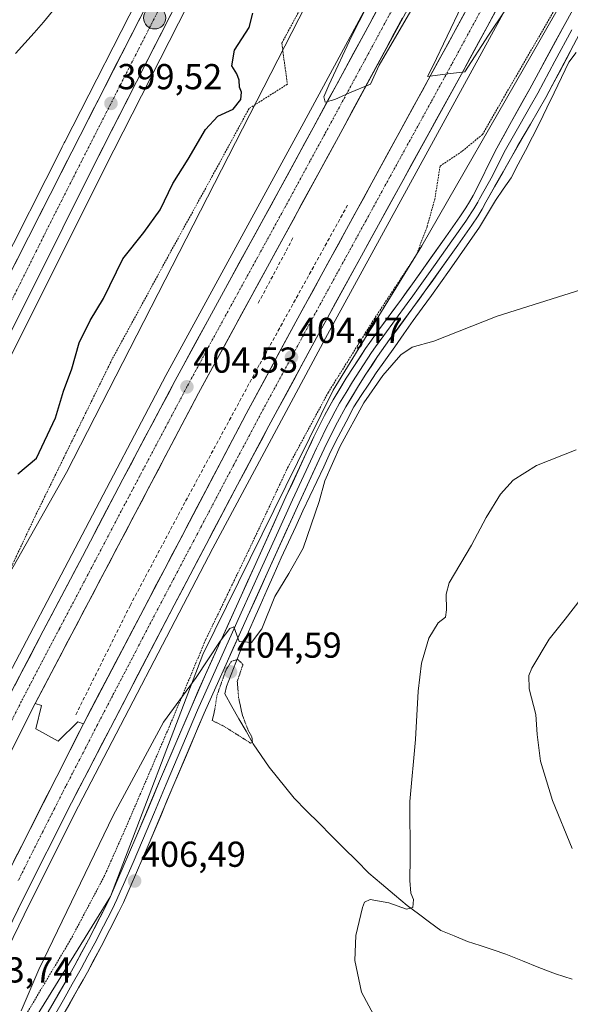
# Model space of a CAD drawing. Units: metres. Extents: x 604484 to 607951, y 4699142 to 4701508.
# Drawn here: x 606708 to 606861, y 4699651 to 4699924 of the extents above; entities that cross this region are included whole.
import ezdxf
from ezdxf.enums import TextEntityAlignment as Align

# ---------------------------------------------------------------- set-up
doc = ezdxf.new("R2010")
doc.units = ezdxf.units.M
doc.header["$MEASUREMENT"] = 0
for name, pattern in [('TRAZO_Y_PUNTO', [1, 0.5, -0.25, 0, -0.25]), ('TRAZOS', [0.75, 0.5, -0.25]), ('TRAZOS2', [0.375, 0.25, -0.125]), ('TRAZOSX2', [1.5, 1, -0.5])]:
    doc.linetypes.add(name, pattern=pattern)
for name, color, linetype, lineweight in [('Alambrada', 19, 'TRAZOS', 0), ('Arcén (en calzada doble)', 9, 'Continuous', 13), ('Carretera de calzada doble', 1, 'Continuous', 13), ('Carretera de calzada doble Cxs', 1, 'Continuous', 13), ('Carretera de calzada doble eje', 1, 'TRAZO_Y_PUNTO', 0), ('Carretera de calzada única', 19, 'Continuous', 13), ('Carretera de calzada única Cxs', 19, 'Continuous', 13), ('Carretera de calzada única eje', 19, 'TRAZO_Y_PUNTO', 0), ('Carátula', 7, 'Continuous', 5), ('Corriente natural lineal', 142, 'Continuous', 13), ('Cultivos herbáceos CxS', 92, 'Continuous', 0), ('Curva de nivel maestra', 36, 'Continuous', 30), ('Curva de nivel normal', 36, 'Continuous', 0), ('Curva de nivel normal depresión', 36, 'TRAZOS2', 0), ('Layer 0', 7, 'Continuous', 0), ('Núcleo urbano CxS', 19, 'Continuous', 0), ('Pastizal CxS', 92, 'Continuous', 0), ('Punto de cota en terreno', 7, 'Continuous', 0), ('Punto kilométrico de carretera', 7, 'Continuous', 0), ('Rótulo de punto de cota en terreno', 19, 'Continuous', 0), ('Seto lineal', 92, 'TRAZOSX2', 0), ('Vía pecuaria', 92, 'Continuous', 13), ('Vía pecuaria CxS', 92, 'Continuous', 13)]:
    doc.layers.add(name, color=color, linetype=linetype, lineweight=lineweight)
doc.styles.add('Arial', font='txt', dxfattribs={"height": 0.2})

# ---------------------------------------------------------------- blocks, each defined once
blk = doc.blocks.new('*U154')
at = {"layer": 'Cultivos herbáceos CxS', "color": 92, "linetype": 'Continuous', "lineweight": 0}
blk.add_polyline3d([(606638.7723, 4699483.8761, 400.8091), (606661.1329, 4699551.3239, 401.8273), (606681.4463, 4699596.2871, 402.3693), (606733.6269, 4699680.5797, 406.7108), (606759.3161, 4699747.7951, 404.9836), (606795.5491, 4699821.3207, 404.4576), (606820.202, 4699861.3279, 402.8898), (606850.8721, 4699914.7073, 402.7614), (606893.4437, 4699989.2279, 404.2631)], dxfattribs=at)
blk = doc.blocks.new('*U155')
at = {"layer": 'Cultivos herbáceos CxS', "color": 92, "linetype": 'Continuous', "lineweight": 0}
for points in [[(606535.5271, 4699492.7257, 395.1389), (606576.5901, 4699574.6517, 399.2908), (606659.7283, 4699739.2387, 400.2486), (606689.7079, 4699798.6977, 399.816), (606714.2317, 4699847.1751, 399.4489), (606731.9797, 4699882.8609, 399.3378), (606755.1363, 4699928.2943, 399.5651)], [(606793.9101, 4699939.8753, 403.4858), (606721.4513, 4699798.4247, 402.7379), (606669.6507, 4699707.0209, 402.7478), (606645.8061, 4699656.3827, 400.8938), (606586.7959, 4699520.6285, 401.19), (606577.2879, 4699514.1427, 399.6188), (606541.4137, 4699440.4283, 395.2637)]]:
    blk.add_polyline3d(points, dxfattribs=at)
blk = doc.blocks.new('*U160')
at = {"layer": 'Núcleo urbano CxS', "color": 19, "linetype": 'Continuous', "lineweight": 0}
for points in [[(606523.4831, 4699498.7745, 394.8475), (606532.7953, 4699517.4483, 395.4419), (606539.1139, 4699530.1361, 395.7724), (606550.4593, 4699552.9865, 396.2762), (606564.5539, 4699580.7359, 396.7281), (606609.4433, 4699669.6145, 397.4563), (606622.2605, 4699694.9087, 397.9449), (606634.3515, 4699719.1007, 398.3154), (606647.6933, 4699745.3345, 398.7663), (606663.1015, 4699775.9411, 399.0321), (606677.6745, 4699804.7867, 399.171), (606688.1899, 4699825.4579, 399.2907), (606689.0099, 4699827.1079, 399.2861), (606690.4635, 4699829.9651, 399.2858), (606691.6263, 4699832.274, 399.2987), (606695.1551, 4699839.2799, 399.1945), (606698.2336, 4699845.3921, 399.2512), (606702.1926, 4699853.2525, 399.2489), (606720.1027, 4699888.6161, 399.2698), (606720.2157, 4699888.8391, 399.2683), (606720.3292, 4699889.062, 399.2674), (606720.8119, 4699890.0085, 399.2712), (606720.9254, 4699890.2311, 399.2738), (606743.2604, 4699934.0428, 399.6356)], [(606893.4437, 4699989.2279, 404.2631), (606850.8721, 4699914.7073, 402.7614), (606820.202, 4699861.3279, 402.8898), (606795.5491, 4699821.3207, 404.4576), (606759.3161, 4699747.7951, 404.9836), (606733.6269, 4699680.5797, 406.7108), (606681.4463, 4699596.2871, 402.3693), (606661.1329, 4699551.3239, 401.8273), (606638.7723, 4699483.8761, 400.8091)], [(606541.4137, 4699440.4283, 395.2637), (606577.2879, 4699514.1427, 399.6188), (606586.7959, 4699520.6285, 401.19), (606645.8061, 4699656.3827, 400.8938), (606669.6507, 4699707.0209, 402.7478), (606721.4513, 4699798.4247, 402.7379), (606793.9101, 4699939.8753, 403.4858)], [(606755.1363, 4699928.2943, 399.5651), (606731.9797, 4699882.8609, 399.3378), (606714.2317, 4699847.1751, 399.4489), (606689.7079, 4699798.6977, 399.816), (606659.7283, 4699739.2387, 400.2486), (606576.5901, 4699574.6517, 399.2908), (606535.5271, 4699492.7257, 395.1389)]]:
    blk.add_polyline3d(points, dxfattribs=at)
blk = doc.blocks.new('*U169')
at = {"layer": 'Curva de nivel normal', "color": 36, "linetype": 'Continuous', "lineweight": 0}
for points in [[(606849.41, 4700015.04, 405), (606800.73, 4699919.71, 405), (606794.33, 4699905.97, 405), (606792.9, 4699902.74, 405), (606793.29, 4699901.25, 405), (606795.97, 4699902, 405), (606800.1, 4699903.85, 405), (606805.93, 4699906.27, 405), (606808.35, 4699911.54, 405), (606813.9, 4699921.07, 405), (606837.22, 4699961.06, 405)], [(606835.14, 4699936.34, 405), (606823.26, 4699911.28, 405), (606821.72, 4699908.4, 405), (606826.7, 4699909.06, 405), (606832.11, 4699909.69, 405), (606838.72, 4699919.86, 405), (606851.96, 4699939.72, 405)], [(606871.36, 4699851.4, 405), (606841.14, 4699841.8, 405), (606823.5, 4699834.92, 405), (606817.48, 4699833.26, 405), (606814.36, 4699831.12, 405), (606809.3, 4699825.31, 405), (606804.09, 4699817.75, 405), (606797.46, 4699805.73, 405), (606793.26, 4699796.06, 405), (606791.61, 4699790.39, 405), (606787.22, 4699777.36, 405), (606783.22, 4699770.3, 405), (606779.3, 4699763.92, 405), (606775.74, 4699755, 405), (606772.84, 4699751.18, 405), (606769.39, 4699751.42, 405), (606767.93, 4699755.51, 405), (606766.82, 4699755.06, 405), (606764.15, 4699751.58, 405), (606757.44, 4699741.44, 405), (606748.38, 4699729.07, 405), (606734.36, 4699703.07, 405), (606713.77, 4699660.35, 405), (606708.81, 4699648.82, 405)]]:
    blk.add_polyline3d(points, dxfattribs=at)
blk = doc.blocks.new('*U179')
at = {"layer": 'Curva de nivel normal', "color": 36, "linetype": 'Continuous', "lineweight": 0}
blk.add_polyline3d([(606809.51, 4699642.64, 410), (606803.44, 4699654.05, 410), (606801.56, 4699662.86, 410), (606801.88, 4699669.8, 410), (606803.68, 4699677.59, 410), (606804.24, 4699678.99, 410), (606805.84, 4699679.82, 410), (606810.98, 4699678.87, 410), (606815.88, 4699677.12, 410), (606817.65, 4699677.52, 410), (606817.89, 4699679.8, 410), (606817.1, 4699681.53, 410), (606816.82, 4699685.06, 410), (606816.92, 4699691.4, 410), (606816.87, 4699707.02, 410), (606818.41, 4699724.22, 410), (606819.17, 4699737.69, 410), (606820.09, 4699745.4, 410), (606822.14, 4699752.4, 410), (606824.7, 4699756.61, 410), (606826.71, 4699758.23, 410), (606827.07, 4699760.28, 410), (606826.96, 4699764.64, 410), (606827.74, 4699767.73, 410), (606833.98, 4699778.18, 410), (606838.09, 4699785.89, 410), (606842.06, 4699792.36, 410), (606845.59, 4699796.28, 410), (606852.03, 4699800.38, 410), (606863.07, 4699804.74, 410)], dxfattribs=at)
blk = doc.blocks.new('*U188')
at = {"layer": 'Curva de nivel maestra', "color": 36, "linetype": 'Continuous', "lineweight": 30}
blk.add_polyline3d([(606707.95, 4699798.02, 400), (606713.06, 4699802.37, 400), (606718.34, 4699813.61, 400), (606720.6, 4699821.02, 400), (606722.87, 4699827.17, 400), (606724.98, 4699834.46, 400), (606728.01, 4699840.67, 400), (606731.73, 4699846.72, 400), (606737.12, 4699857.72, 400), (606742.93, 4699865.05, 400), (606747.46, 4699871.38, 400), (606751, 4699878.65, 400), (606755.26, 4699885.45, 400), (606760.09, 4699893.73, 400), (606763.51, 4699897.37, 400), (606767.74, 4699899.33, 400), (606769.91, 4699902.04, 400), (606770.05, 4699904.06, 400), (606769.48, 4699905.49, 400), (606769.42, 4699907.43, 400), (606768.79, 4699909.14, 400), (606767.37, 4699911.38, 400), (606768.08, 4699915.72, 400), (606772.18, 4699922.05, 400), (606773.24, 4699926.05, 400)], dxfattribs=at)
blk = doc.blocks.new('5PATER')
at = {"layer": 'Carátula', "linetype": 'Continuous', "lineweight": 5}
h = blk.add_hatch(color=250, dxfattribs=at)
edge = h.paths.add_edge_path()
edge.add_ellipse((0, 0.01), major_axis=(-1.33, -1.34), ratio=0.999422, start_angle=0, end_angle=360)
blk = doc.blocks.new('5HITCA')
at = {"layer": 'Carátula', "linetype": 'Continuous', "lineweight": 5}
h = blk.add_hatch(color=1, dxfattribs=at)
edge = h.paths.add_edge_path()
edge.add_arc((0, 0), 3.1, 0.0011, 360.0011)
at = {"layer": 'Carátula', "color": 250, "linetype": 'Continuous', "lineweight": 5}
blk.add_circle((0, 0, 0), 3.1, dxfattribs=at)

msp = doc.modelspace()

# ---------------------------------------------------------------- linework, layer by layer
at = {"layer": 'Alambrada', "color": 19, "linetype": 'TRAZOS', "lineweight": 0}
for points in [[(606796.14, 4699945.24, 403.22), (606781.25, 4699917.66, 401.22), (606782.82, 4699906.29, 401.83), (606772.15, 4699899.49, 400.23), (606761.92, 4699880.69, 400.71), (606749.91, 4699858.88, 401.06), (606734.15, 4699829.94, 401.43), (606723.72, 4699808.72, 401.52), (606712.71, 4699786.22, 401.7), (606702.21, 4699763.89, 401.89), (606691.21, 4699740.38, 402.21), (606679.62, 4699715.96, 402.93), (606664.77, 4699691.15, 402.27), (606654.39, 4699672.7, 401.28), (606640.9, 4699644.8, 399.63), (606630.05, 4699623.48, 398.61), (606617.71, 4699598.95, 398.7), (606606.78, 4699576.88, 401.16), (606599.44, 4699558.88, 403.94), (606595.17, 4699547.98, 405.46), (606592.94, 4699542.9, 405.19), (606586.65, 4699528.79, 401.98), (606580.57, 4699511.3, 399.52), (606570.51, 4699487.13, 397.58)], [(606858.94, 4699930.19, 402.67), (606842.59, 4699901.97, 402.5), (606842.53, 4699901.85, 402.5), (606837.01, 4699892.31, 401.69), (606831.28, 4699887.56, 401.88), (606825.24, 4699883.55, 403.35), (606823.8, 4699874.43, 401.99), (606821.62, 4699866.65, 401.91), (606818.64, 4699858.8, 402.44), (606806.33, 4699840.09, 403.56), (606794.21, 4699820.71, 403.96), (606783.01, 4699799.98, 403.89), (606772.1, 4699776.81, 403.93), (606760.1, 4699751.94, 404.22), (606750.35, 4699728.61, 405.02), (606738.46, 4699700.97, 406.39), (606731.94, 4699686.26, 406.69), (606722.73, 4699668.92, 406.38), (606710.28, 4699647.93, 404.79)]]:
    msp.add_polyline3d(points, dxfattribs=at)
at = {"layer": 'Arcén (en calzada doble)', "color": 9, "linetype": 'Continuous', "lineweight": 13}
for points in [[(607023.69, 4700367.8), (606996.78, 4700304.77), (606983.3, 4700274.34), (606966.85, 4700238.59), (606952.6, 4700208.76), (606928.75, 4700160.88), (606901.83, 4700108.11), (606877.57, 4700062.31), (606814.94, 4699946.6), (606787.35, 4699895.59), (606749.01, 4699825.34), (606702.42, 4699736.8), (606670.23, 4699672.74), (606642.98, 4699615.65), (606627.57, 4699582.11), (606606.69, 4699534.51), (606579.07, 4699468.54), (606566.26, 4699436.3), (606545.16, 4699380.07)], [(607059.03, 4700363.48), (607044.14, 4700327.84), (607029.58, 4700294.56), (607018.12, 4700269.13), (606990.28, 4700209.23), (606977.05, 4700181.79), (606963.25, 4700153.66), (606948.71, 4700125.01), (606920.66, 4700071.09), (606849.73, 4699938.69), (606793.39, 4699835.76), (606762.14, 4699777.41), (606724.75, 4699705.66), (606711.17, 4699678.6), (606688.51, 4699632.21), (606662.1, 4699575.56), (606653.21, 4699555.61), (606634.76, 4699512.97), (606625.78, 4699491.59), (606603.67, 4699437.61), (606590.48, 4699403.93), (606577.39, 4699368.09)], [(606712.75, 4699734.26), (606714.51, 4699733.71), (606712.87, 4699727.21), (606719.1, 4699723.79), (606724.6, 4699729.18), (606726.12, 4699728.59)]]:
    msp.add_lwpolyline(points, dxfattribs=at)
at = {"layer": 'Carretera de calzada doble', "color": 1, "linetype": 'Continuous', "lineweight": 13}
for points in [[(606712.75, 4699734.26), (606758.12, 4699820.46), (606796.44, 4699890.65), (606824.03, 4699941.68), (606862.1, 4700011.71), (606899.44, 4700081.42), (606911.01, 4700103.34), (606949.94, 4700179.88), (606976.23, 4700234.19), (606992.75, 4700270.09), (607006.26, 4700300.64), (607033.25, 4700363.83), (607046.66, 4700396.89), (607065.89, 4700446.36), (607075.05, 4700470.59), (607085.6, 4700499.65), (607096.41, 4700529.93), (607106.89, 4700560.85), (607117.91, 4700594.64), (607138.6, 4700661.51), (607147.89, 4700693.29), (607154.01, 4700715.23), (607171.75, 4700781.57), (607181.46, 4700820.17)], [(607195.42, 4700816.3), (607187.69, 4700785.51), (607180.51, 4700758.11), (607168.19, 4700713.16), (607148.8, 4700646.08), (607136.32, 4700605.18), (607124.57, 4700568.35), (607109.53, 4700523.64), (607093.98, 4700480.1), (607079.1, 4700440.5), (607064.96, 4700404.02), (607050.28, 4700367.02), (607035.48, 4700331.55), (607009.53, 4700273.04), (606981.76, 4700213.29), (606954.8, 4700157.86), (606940.32, 4700129.3), (606912.3, 4700075.51), (606841.42, 4699943.17), (606785.17, 4699840.24), (606771.35, 4699814.73), (606726.12, 4699728.59)], [(606817.57, 4699945.18), (606805.71, 4699923.18), (606789.98, 4699894.16), (606780.48, 4699876.67), (606765.03, 4699848.63), (606751.64, 4699823.93), (606737.1, 4699796.56), (606725.83, 4699775.02), (606714.98, 4699754.43), (606705.07, 4699735.43), (606690.78, 4699706.89), (606681.98, 4699689.3), (606672.91, 4699671.41), (606661.94, 4699648.66), (606653.25, 4699630.43), (606645.69, 4699614.38), (606637.91, 4699597.59), (606630.3, 4699580.89), (606622.75, 4699563.93), (606616.46, 4699549.35), (606609.44, 4699533.34), (606601.98, 4699515.68), (606594.92, 4699498.99)], [(606623.78, 4699492.43), (606632.76, 4699513.82), (606642.48, 4699536.51), (606651.21, 4699556.5), (606660.1, 4699576.46), (606670.21, 4699598.34), (606686.55, 4699633.15), (606698.48, 4699657.58), (606709.23, 4699679.58), (606722.8, 4699706.65), (606733.64, 4699727.5), (606751.32, 4699761.52), (606760.21, 4699778.43), (606768.96, 4699794.94), (606777.69, 4699811.33), (606791.46, 4699836.81), (606808.14, 4699867.24), (606831.17, 4699909.08), (606847.8, 4699939.73)], [(606690.57, 4699690.21), (606712.75, 4699734.26)], [(606726.12, 4699728.59), (606700.26, 4699677.57)]]:
    msp.add_lwpolyline(points, dxfattribs=at)
at = {"layer": 'Carretera de calzada doble Cxs', "color": 1, "linetype": 'Continuous', "lineweight": 13}
for points in [[(606706.73, 4699690.33, 403.97), (606708.88, 4699694.58, 403.97), (606711.04, 4699698.83, 404), (606713.19, 4699703.08, 404), (606715.35, 4699707.33, 404.03), (606717.5, 4699711.58, 404.05), (606719.66, 4699715.84, 404.05), (606721.81, 4699720.09, 404.07), (606723.97, 4699724.34, 404.01), (606726.12, 4699728.59, 404.07), (606728.38, 4699732.9, 404.02), (606730.64, 4699737.2, 404), (606732.9, 4699741.51, 404.04), (606735.17, 4699745.82, 404.02), (606737.43, 4699750.13, 404.14), (606739.69, 4699754.43, 404.06), (606741.95, 4699758.74, 404.15), (606744.21, 4699763.05, 404.1), (606746.47, 4699767.35, 404.18), (606748.74, 4699771.66, 404.09), (606751, 4699775.97, 404.18), (606753.26, 4699780.27, 404.21), (606755.52, 4699784.58, 404.23), (606757.78, 4699788.89, 404.3), (606760.04, 4699793.2, 404.2), (606762.3, 4699797.5, 404.33), (606764.57, 4699801.81, 404.3), (606766.83, 4699806.12, 404.35), (606769.09, 4699810.42, 404.23), (606771.35, 4699814.73, 404.39), (606773.65, 4699818.98, 404.33), (606775.96, 4699823.23, 404.39), (606778.26, 4699827.49, 404.37), (606780.56, 4699831.74, 404.37), (606782.87, 4699835.99, 404.42), (606785.17, 4699840.24, 404.4), (606787.51, 4699844.53, 404.5), (606789.86, 4699848.82, 404.44), (606792.2, 4699853.11, 404.58), (606794.55, 4699857.4, 404.54), (606796.89, 4699861.68, 404.59), (606799.23, 4699865.97, 404.48), (606801.58, 4699870.26, 404.63), (606803.92, 4699874.55, 404.55), (606806.26, 4699878.84, 404.68), (606808.61, 4699883.13, 404.56), (606810.95, 4699887.42, 404.7), (606813.3, 4699891.71, 404.68), (606815.64, 4699895.99, 404.72), (606817.98, 4699900.28, 404.75), (606820.33, 4699904.57, 404.79), (606822.67, 4699908.86, 404.9), (606825.01, 4699913.15, 404.87), (606827.36, 4699917.44, 404.94), (606829.7, 4699921.73, 404.9), (606832.05, 4699926.02, 405.03)], [(606707.05, 4699739.23, 404.21), (606709.03, 4699743.03, 404.22), (606711.02, 4699746.83, 404.22), (606713, 4699750.63, 404.23), (606714.98, 4699754.43, 404.2), (606717.15, 4699758.55, 404.26), (606719.32, 4699762.67, 404.25), (606721.49, 4699766.78, 404.31), (606723.66, 4699770.9, 404.31), (606725.83, 4699775.02, 404.32), (606728.08, 4699779.33, 404.38), (606730.34, 4699783.64, 404.41), (606732.59, 4699787.94, 404.45), (606734.85, 4699792.25, 404.42), (606737.1, 4699796.56, 404.48), (606739.18, 4699800.47, 404.44), (606741.25, 4699804.38, 404.47), (606743.33, 4699808.29, 404.48), (606745.41, 4699812.2, 404.46), (606747.49, 4699816.11, 404.51), (606749.56, 4699820.02, 404.49), (606751.64, 4699823.93, 404.57), (606753.87, 4699828.05, 404.56), (606756.1, 4699832.16, 404.59), (606758.34, 4699836.28, 404.59), (606760.57, 4699840.4, 404.59), (606762.8, 4699844.51, 404.64), (606765.03, 4699848.63, 404.64), (606767.24, 4699852.64, 404.69), (606769.44, 4699856.64, 404.65), (606771.65, 4699860.65, 404.74), (606773.86, 4699864.65, 404.72), (606776.07, 4699868.66, 404.76), (606778.27, 4699872.66, 404.77), (606780.48, 4699876.67, 404.79), (606782.86, 4699881.04, 404.8), (606785.23, 4699885.42, 404.79), (606787.61, 4699889.79, 404.86), (606789.98, 4699894.16, 404.85), (606792.23, 4699898.31, 404.96), (606794.47, 4699902.45, 404.94), (606796.72, 4699906.6, 405), (606798.97, 4699910.74, 404.94), (606801.22, 4699914.89, 405.01), (606803.46, 4699919.03, 405.01), (606805.71, 4699923.18, 405), (606808.08, 4699927.58, 405.04)], [(606840.67, 4699926.59, 405.08), (606838.3, 4699922.22, 404.97), (606835.92, 4699917.84, 404.97), (606833.55, 4699913.46, 404.86), (606831.17, 4699909.08, 404.88), (606828.87, 4699904.9, 404.79), (606826.56, 4699900.71, 404.8), (606824.26, 4699896.53, 404.69), (606821.96, 4699892.34, 404.7), (606819.66, 4699888.16, 404.67), (606817.35, 4699883.98, 404.64), (606815.05, 4699879.79, 404.61), (606812.75, 4699875.61, 404.58), (606810.44, 4699871.42, 404.52), (606808.14, 4699867.24, 404.45), (606805.76, 4699862.89, 404.54), (606803.37, 4699858.55, 404.49), (606800.99, 4699854.2, 404.5), (606798.61, 4699849.85, 404.42), (606796.23, 4699845.5, 404.46), (606793.84, 4699841.16, 404.41), (606791.46, 4699836.81, 404.41), (606789.17, 4699832.56, 404.38), (606786.87, 4699828.32, 404.35), (606784.58, 4699824.07, 404.34), (606782.28, 4699819.82, 404.33), (606779.99, 4699815.58, 404.31), (606777.69, 4699811.33, 404.24), (606775.51, 4699807.23, 404.28), (606773.33, 4699803.14, 404.23), (606771.14, 4699799.04, 404.28), (606768.96, 4699794.94, 404.15), (606766.77, 4699790.81, 404.22), (606764.59, 4699786.69, 404.2), (606762.4, 4699782.56, 404.15), (606760.21, 4699778.43, 404.16), (606757.99, 4699774.2, 404.08), (606755.77, 4699769.98, 404.14), (606753.54, 4699765.75, 404.02), (606751.32, 4699761.52, 404.11), (606749.11, 4699757.27, 404.06), (606746.9, 4699753.02, 404.03), (606744.69, 4699748.76, 404.04), (606742.48, 4699744.51, 403.97), (606740.27, 4699740.26, 404), (606738.06, 4699736.01, 403.89), (606735.85, 4699731.75, 403.95), (606733.64, 4699727.5, 403.92), (606731.47, 4699723.33, 403.95), (606729.3, 4699719.16, 403.93), (606727.14, 4699714.99, 403.88), (606724.97, 4699710.82, 403.89), (606722.8, 4699706.65, 403.84), (606720.86, 4699702.78, 403.89), (606718.92, 4699698.92, 403.84), (606716.98, 4699695.05, 403.83), (606715.05, 4699691.18, 403.82), (606713.11, 4699687.31, 403.8), (606711.17, 4699683.45, 403.82), (606709.23, 4699679.58, 403.8), (606707.08, 4699675.18, 403.73)], [(606814.83, 4699924.67, 404.78), (606812.53, 4699920.42, 404.76), (606810.24, 4699916.17, 404.74), (606807.94, 4699911.91, 404.7), (606805.64, 4699907.66, 404.71), (606803.34, 4699903.41, 404.63), (606801.04, 4699899.16, 404.73), (606798.74, 4699894.9, 404.56), (606796.44, 4699890.65, 404.71), (606794.05, 4699886.26, 404.54), (606791.65, 4699881.88, 404.64), (606789.26, 4699877.49, 404.53), (606786.86, 4699873.1, 404.55), (606784.47, 4699868.72, 404.44), (606782.07, 4699864.33, 404.52), (606779.68, 4699859.94, 404.37), (606777.28, 4699855.56, 404.43), (606774.89, 4699851.17, 404.38), (606772.49, 4699846.78, 404.37), (606770.1, 4699842.39, 404.33), (606767.7, 4699838.01, 404.34), (606765.31, 4699833.62, 404.4), (606762.91, 4699829.23, 404.27), (606760.52, 4699824.85, 404.31), (606758.12, 4699820.46, 404.23), (606755.85, 4699816.15, 404.31), (606753.58, 4699811.84, 404.22), (606751.31, 4699807.53, 404.31), (606749.05, 4699803.22, 404.15), (606746.78, 4699798.91, 404.29), (606744.51, 4699794.6, 404.13), (606742.24, 4699790.29, 404.11), (606739.97, 4699785.98, 404.06), (606737.7, 4699781.67, 404.03), (606735.44, 4699777.36, 404.04), (606733.17, 4699773.05, 404.02), (606730.9, 4699768.74, 404.14), (606728.63, 4699764.43, 403.95), (606726.36, 4699760.12, 404.06), (606724.09, 4699755.81, 403.89), (606721.82, 4699751.5, 403.97), (606719.56, 4699747.19, 403.88), (606717.29, 4699742.88, 403.95), (606715.02, 4699738.57, 403.91), (606712.75, 4699734.26, 403.9), (606710.53, 4699729.86, 404.1), (606708.31, 4699725.45, 404.09)]]:
    msp.add_polyline3d(points, dxfattribs=at)
at = {"layer": 'Carretera de calzada doble eje', "color": 1, "linetype": 'TRAZO_Y_PUNTO', "lineweight": 0}
for points in [[(606815.1, 4699932.88), (606809.16, 4699921.86), (606805.12, 4699914.39), (606797.25, 4699899.88), (606793.21, 4699892.4), (606789.14, 4699884.97), (606784.41, 4699876.23), (606776.67, 4699862.08), (606768.96, 4699848.06), (606761.57, 4699834.54), (606754.89, 4699822.18), (606749.01, 4699811.05), (606741.75, 4699797.35), (606736.14, 4699786.74), (606730.51, 4699775.97), (606724.87, 4699765.26), (606719.44, 4699754.96), (606713.85, 4699744.34), (606708.91, 4699734.84), (606703.37, 4699723.84)], [(606836.73, 4699927.01), (606828.41, 4699911.68), (606822.75, 4699901.33), (606811.23, 4699880.41), (606804.66, 4699868.39), (606796.32, 4699853.17), (606788.32, 4699838.51), (606781.42, 4699825.77), (606774.51, 4699813.02), (606772.26, 4699808.72), (606767.89, 4699800.52), (606763.28, 4699791.75), (606758.91, 4699783.49), (606753.89, 4699773.92), (606749.44, 4699765.47), (606744.25, 4699755.59), (606739.69, 4699746.82), (606734.17, 4699736.29), (606729.87, 4699728.04), (606726.64, 4699721.67), (606721.23, 4699711.24), (606718, 4699704.85), (606714.76, 4699698.49), (606707.98, 4699684.94)]]:
    msp.add_lwpolyline(points, dxfattribs=at)
at = {"layer": 'Carretera de calzada única', "color": 19, "linetype": 'Continuous', "lineweight": 13}
for points in [[(606693.14, 4699828.62), (606704.87, 4699851.9), (606722.89, 4699887.48), (606746.05, 4699932.91), (606791.87, 4700023.98), (606795.42, 4700031.01)], [(606801.59, 4700027.2), (606792.89, 4700009.94), (606752.46, 4699929.65), (606729.3, 4699884.21), (606711.55, 4699848.52), (606687.03, 4699800.05), (606657.05, 4699740.59), (606573.91, 4699576), (606532.85, 4699494.08), (606504.83, 4699439.21), (606487.89, 4699405.61)]]:
    msp.add_lwpolyline(points, dxfattribs=at)
at = {"layer": 'Carretera de calzada única Cxs', "color": 19, "linetype": 'Continuous', "lineweight": 13}
for points in [[(606750.35, 4699925.52, 399.37), (606748.25, 4699921.39, 399.42), (606746.14, 4699917.26, 399.3), (606744.04, 4699913.13, 399.2), (606741.93, 4699909, 399.39), (606739.83, 4699904.86, 399.14), (606737.72, 4699900.73, 399.29), (606735.62, 4699896.6, 399.11), (606733.51, 4699892.47, 399.14), (606731.41, 4699888.34, 399.2), (606729.3, 4699884.21, 399.05), (606727.08, 4699879.75, 399.23), (606724.86, 4699875.29, 399.12), (606722.64, 4699870.83, 399.18), (606720.43, 4699866.37, 399.07), (606718.21, 4699861.9, 399.2), (606715.99, 4699857.44, 399.11), (606713.77, 4699852.98, 399.29), (606711.55, 4699848.52, 399.34), (606709.32, 4699844.11, 399.23), (606707.09, 4699839.71, 399.13)], [(606707.12, 4699856.35, 399.2), (606709.38, 4699860.8, 399.12), (606711.63, 4699865.24, 399.24), (606713.88, 4699869.69, 399.16), (606716.13, 4699874.14, 399.2), (606718.39, 4699878.59, 399.21), (606720.64, 4699883.03, 399.18), (606722.89, 4699887.48, 399.2), (606725, 4699891.61, 399.24), (606727.1, 4699895.74, 399.24), (606729.21, 4699899.87, 399.28), (606731.31, 4699904, 399.36), (606733.42, 4699908.13, 399.34), (606735.52, 4699912.26, 399.36), (606737.63, 4699916.39, 399.42), (606739.73, 4699920.52, 399.43), (606741.84, 4699924.65, 399.53)]]:
    msp.add_polyline3d(points, dxfattribs=at)
at = {"layer": 'Carretera de calzada única eje', "color": 19, "linetype": 'TRAZO_Y_PUNTO', "lineweight": 0}
msp.add_lwpolyline([(606798.51, 4700029.1), (606789.33, 4700010.89), (606769.46, 4699971.43), (606749.26, 4699931.27), (606737.67, 4699908.56), (606726.1, 4699885.84), (606717.08, 4699868.05), (606708.21, 4699850.21), (606702.33, 4699838.57), (606696.21, 4699826.44), (606695.48, 4699825.02)], dxfattribs=at)
at = {"layer": 'Corriente natural lineal', "color": 142, "linetype": 'Continuous', "lineweight": 13}
msp.add_polyline3d([(606861.96, 4699657.62, 414.12), (606857.29, 4699659.09, 413.72), (606852.7, 4699660.93, 413.37), (606848.11, 4699662.78, 413.07), (606843.52, 4699664.62, 412.67), (606839.97, 4699665.8, 412.4), (606836.43, 4699666.97, 412.16), (606832.88, 4699668.15, 411.85), (606829.16, 4699669.64, 411.55), (606825.44, 4699671.12, 411.16), (606822.33, 4699673.45, 410.43), (606819.23, 4699675.78, 410.37), (606816.12, 4699678.11, 409.79), (606812.56, 4699681.11, 409.57), (606808.99, 4699684.11, 409.1), (606805.43, 4699687.11, 408.72), (606801.98, 4699690.58, 408.22), (606798.52, 4699694.04, 407.75), (606795.07, 4699697.51, 407.65), (606791.61, 4699700.98, 407.46), (606788.16, 4699704.44, 407.33), (606784.7, 4699707.91, 407.13), (606782.37, 4699710.78, 406.96), (606780.05, 4699713.65, 406.74), (606777.72, 4699716.52, 406.47), (606775.51, 4699719.79, 406.07), (606773.29, 4699723.05, 405.28), (606771.32, 4699726.51, 404.83), (606769.36, 4699729.97, 404.88), (606767.39, 4699733.42, 404.74), (606765.42, 4699736.88, 404.77), (606765.91, 4699738.99, 404.77), (606767.2, 4699742.32, 404.83), (606768.48, 4699745.64, 404.98), (606769.91, 4699749.17, 404.99), (606771.34, 4699752.69, 404.63), (606773.28, 4699757.09, 404.82), (606775.22, 4699761.49, 404.67), (606777.16, 4699765.88, 404.61), (606779.1, 4699770.28, 404.71), (606781.11, 4699774.66, 404.53), (606783.11, 4699779.03, 404.6), (606785.12, 4699783.41, 404.49), (606787.12, 4699787.78, 404.4), (606789.05, 4699791.86, 404.55), (606790.97, 4699795.94, 404.36), (606792.9, 4699800.02, 404.6), (606794.82, 4699804.1, 404.71), (606796.97, 4699808.27, 404.34), (606799.13, 4699812.45, 404.68), (606801.28, 4699816.62, 404.31), (606803.36, 4699819.78, 404.51), (606805.43, 4699822.94, 404.28), (606807.51, 4699826.1, 404.28), (606810.07, 4699829.72, 404.34), (606812.63, 4699833.35, 403.99), (606815.19, 4699836.97, 403.97), (606817.75, 4699840.59, 403.77), (606820.29, 4699844.09, 403.56), (606822.83, 4699847.58, 403.39), (606825.36, 4699851.08, 403.19), (606827.9, 4699854.57, 402.95), (606830.67, 4699858.55, 402.78), (606833.45, 4699862.54, 402.81), (606836.22, 4699866.52, 402.42), (606838.42, 4699870.22, 402.43), (606840.61, 4699873.92, 401.79), (606842.82, 4699877.07, 402.09), (606845.04, 4699880.22, 402.34), (606846.99, 4699884.02, 402.08), (606848.94, 4699887.82, 402.54), (606850.89, 4699891.63, 402.4), (606852.84, 4699895.43, 402.44), (606854.89, 4699899.67, 402.68), (606856.94, 4699903.9, 402.35), (606858.99, 4699908.13, 402.76), (606861.04, 4699912.37, 402.64), (606863.06, 4699915.12, 402.76)], dxfattribs=at)
at = {"layer": 'Cultivos herbáceos CxS', "color": 92, "linetype": 'Continuous', "lineweight": 0}
for points in [[(607119.82, 4700493.12, 417.84), (607110.16, 4700467.26, 416.77), (607094.76, 4700426.06, 415.41), (607053.13, 4700307.72, 416.46), (607025.35, 4700231.9, 417.21), (606990.78, 4700161.05, 414.04), (606962.91, 4700121.47, 410.51), (606954.7, 4700109.82, 409.56), (606945.81, 4700095.98, 408.62), (606917.36, 4700043.14, 406.16), (606893.44, 4699989.23, 404.26), (606850.87, 4699914.71, 402.76), (606820.2, 4699861.33, 402.89), (606795.55, 4699821.32, 404.46), (606759.32, 4699747.8, 404.98), (606733.63, 4699680.58, 406.71), (606681.45, 4699596.29, 402.37), (606661.13, 4699551.32, 401.83), (606638.77, 4699483.88, 400.81), (606618.34, 4699435.24, 400), (606613.59, 4699427.46, 399.76)], [(606524.35, 4699388.24, 394.3), (606541.41, 4699440.43, 395.26), (606577.29, 4699514.14, 399.62), (606586.8, 4699520.63, 401.19), (606645.81, 4699656.38, 400.89), (606669.65, 4699707.02, 402.75), (606721.45, 4699798.42, 402.74), (606793.91, 4699939.88, 403.49)], [(606755.14, 4699928.29, 399.57), (606731.98, 4699882.86, 399.34), (606714.23, 4699847.18, 399.45), (606689.71, 4699798.7, 399.82), (606659.73, 4699739.24, 400.25), (606576.59, 4699574.65, 399.29), (606535.53, 4699492.73, 395.14), (606507.51, 4699437.85, 394.07), (606490.57, 4699404.26, 393.35), (606489.05, 4699401.25, 393.43), (606483.77, 4699390.81, 392.88), (606439.57, 4699303.34, 393.25), (606422.82, 4699269.95, 391.87), (606393.62, 4699211.96, 391.97), (606372.78, 4699170.55, 391.55)]]:
    msp.add_polyline3d(points, dxfattribs=at)
at = {"layer": 'Curva de nivel normal', "color": 36, "linetype": 'Continuous', "lineweight": 0}
msp.add_polyline3d([(606861.95, 4699693.9, 415), (606856.47, 4699707.24, 415), (606853.14, 4699718.18, 415), (606852.24, 4699725.61, 415), (606851.87, 4699731.18, 415), (606849.96, 4699738.3, 415), (606849.94, 4699742, 415), (606850.72, 4699744.07, 415), (606855.53, 4699752.07, 415), (606859.98, 4699757.62, 415), (606864.48, 4699763.44, 415)], dxfattribs=at)
at = {"layer": 'Curva de nivel normal depresión', "color": 36, "linetype": 'TRAZOS2', "lineweight": 0}
msp.add_polyline3d([(606772.59, 4699723.23, 405), (606773.1, 4699723.42, 405), (606772.96, 4699724.96, 405), (606771.91, 4699726.78, 405), (606770.3, 4699731.02, 405), (606769.27, 4699735.77, 405), (606768.89, 4699740.35, 405), (606770.47, 4699745.07, 405), (606769.02, 4699746.46, 405), (606767.24, 4699745.94, 405), (606765.76, 4699743.56, 405), (606763.22, 4699736.4, 405), (606762.68, 4699732.7, 405), (606761.92, 4699729.5, 405), (606765.22, 4699727.88, 405), (606772.59, 4699723.23, 405)], dxfattribs=at)
at = {"layer": 'Layer 0', "linetype": 'Continuous', "lineweight": 0}
for points in [[(606716.37, 4699648.56), (606721.3, 4699657.22), (606723.73, 4699661.55), (606727.5, 4699668.6), (606732.32, 4699677.93), (606733.62, 4699680.63), (606735.46, 4699684.77), (606740.69, 4699696.98), (606747.31, 4699712.63), (606756.03, 4699733.15), (606760.07, 4699742.29), (606768.18, 4699760.23), (606773.54, 4699772.07), (606782.42, 4699791.62), (606788.04, 4699803.75), (606790.18, 4699808.27), (606793.17, 4699814.24), (606795.57, 4699818.63), (606799.19, 4699824.62), (606801.25, 4699827.86), (606804.55, 4699832.86), (606805.69, 4699834.5), (606807.97, 4699837.67), (606814.48, 4699846.53), (606817.62, 4699850.83), (606826.87, 4699863.87), (606830.74, 4699869.39), (606832.41, 4699871.89), (606833.46, 4699873.59), (606834.42, 4699875.34), (606841.02, 4699888.51), (606844.66, 4699895.08), (606850.18, 4699905.02), (606859.69, 4699922.6), (606874.19, 4699948.83)], [(606861.86, 4699921.42), (606857.1, 4699912.63), (606852.42, 4699903.8), (606850.27, 4699900.1), (606847.51, 4699895.13), (606844.91, 4699890.65), (606843.09, 4699887.36), (606839.79, 4699880.78), (606836.2, 4699874.41), (606835.72, 4699873.53), (606835.2, 4699872.58), (606834.63, 4699871.65), (606834.1, 4699870.8), (606833.23, 4699869.51), (606832.4, 4699868.26), (606828.51, 4699862.72), (606823.89, 4699856.2), (606819.25, 4699849.66), (606817.67, 4699847.5), (606816.1, 4699845.35), (606812.85, 4699840.92), (606809.59, 4699836.49), (606807.33, 4699833.34), (606806.21, 4699831.74), (606802.94, 4699826.77), (606801.93, 4699825.18), (606800.9, 4699823.56), (606799.12, 4699820.62), (606797.31, 4699817.63), (606796.11, 4699815.43), (606794.95, 4699813.31), (606793.45, 4699810.33), (606791.99, 4699807.39), (606790.92, 4699805.13), (606789.86, 4699802.9), (606784.24, 4699790.79), (606779.8, 4699781.01), (606775.37, 4699771.25), (606772.69, 4699765.32), (606770.01, 4699759.4), (606761.91, 4699741.47), (606759.89, 4699736.92), (606757.87, 4699732.35), (606753.51, 4699722.09), (606749.16, 4699711.85), (606745.85, 4699704.02), (606742.54, 4699696.2), (606739.92, 4699690.09), (606737.3, 4699683.97), (606736.38, 4699681.9), (606735.44, 4699679.79), (606734.12, 4699677.04), (606731.69, 4699672.33), (606729.28, 4699667.67), (606727.4, 4699664.14), (606725.49, 4699660.59), (606723.05, 4699656.23), (606720.59, 4699651.9), (606718.12, 4699647.57)], [(606864.02, 4699920.24), (606854.65, 4699902.57), (606850.36, 4699895.17), (606845.16, 4699886.21), (606837.98, 4699873.47), (606836.93, 4699871.57), (606835.79, 4699869.71), (606834.05, 4699867.12), (606830.15, 4699861.56), (606820.87, 4699848.49), (606817.72, 4699844.16), (606811.21, 4699835.31), (606808.96, 4699832.18), (606807.87, 4699830.61), (606804.62, 4699825.68), (606802.61, 4699822.5), (606799.05, 4699816.62), (606796.72, 4699812.38), (606793.79, 4699806.51), (606791.67, 4699802.05), (606786.06, 4699789.95), (606777.2, 4699770.42), (606771.84, 4699758.57), (606763.74, 4699740.65), (606759.71, 4699731.55), (606751.01, 4699711.06), (606744.38, 4699695.41), (606739.14, 4699683.16), (606737.26, 4699678.95), (606735.91, 4699676.14), (606731.06, 4699666.73), (606727.25, 4699659.62), (606724.79, 4699655.24), (606719.87, 4699646.58)]]:
    msp.add_lwpolyline(points, dxfattribs=at)
for points in [[(606716.37, 4699648.56, 405.32), (606718.84, 4699652.89, 405.52), (606721.3, 4699657.22, 405.81), (606723.73, 4699661.55, 405.99), (606725.62, 4699665.08, 406.27), (606727.5, 4699668.6, 406.24), (606729.11, 4699671.71, 406.46), (606730.71, 4699674.82, 406.59), (606732.32, 4699677.93, 406.49), (606733.62, 4699680.63, 406.57), (606735.46, 4699684.77, 406.65), (606737.2, 4699688.84, 406.43), (606738.95, 4699692.91, 406.48), (606740.69, 4699696.98, 406.48), (606742.35, 4699700.89, 406.3), (606744, 4699704.81, 406.29), (606745.66, 4699708.72, 406.24), (606747.31, 4699712.63, 405.97), (606749.05, 4699716.73, 405.96), (606750.8, 4699720.84, 405.84), (606752.54, 4699724.94, 405.61), (606754.29, 4699729.05, 405.47), (606756.03, 4699733.15, 405.43), (606758.05, 4699737.72, 405.11), (606760.07, 4699742.29, 405.09), (606762.1, 4699746.78, 404.97), (606764.13, 4699751.26, 404.83), (606766.15, 4699755.75, 404.78), (606768.18, 4699760.23, 404.62), (606769.97, 4699764.18, 404.65), (606771.75, 4699768.12, 404.6), (606773.54, 4699772.07, 404.44), (606775.32, 4699775.98, 404.5), (606777.09, 4699779.89, 404.5), (606778.87, 4699783.8, 404.41), (606780.64, 4699787.71, 404.47), (606782.42, 4699791.62, 404.43), (606784.29, 4699795.66, 404.4), (606786.17, 4699799.71, 404.51), (606788.04, 4699803.75, 404.45), (606789.11, 4699806.01, 404.42), (606790.18, 4699808.27, 404.48), (606791.68, 4699811.26, 404.51), (606793.17, 4699814.24, 404.36), (606794.37, 4699816.44, 404.28), (606795.57, 4699818.63, 404.36), (606797.38, 4699821.63, 404.31), (606799.19, 4699824.62, 404.22), (606801.25, 4699827.86, 404.26), (606802.9, 4699830.36, 404.09), (606804.55, 4699832.86, 404.06), (606805.69, 4699834.5, 404.06), (606807.97, 4699837.67, 403.91), (606810.14, 4699840.62, 403.82), (606812.31, 4699843.58, 403.74), (606814.48, 4699846.53, 403.54), (606816.05, 4699848.68, 403.54), (606817.62, 4699850.83, 403.29), (606819.93, 4699854.09, 403.19), (606822.25, 4699857.35, 402.98), (606824.56, 4699860.61, 402.79), (606826.87, 4699863.87, 402.76), (606828.81, 4699866.63, 402.47), (606830.74, 4699869.39, 402.51), (606832.41, 4699871.89, 402.33), (606833.46, 4699873.59, 402.24), (606834.42, 4699875.34, 402.12), (606836.62, 4699879.73, 402.24), (606838.82, 4699884.12, 402.09), (606841.02, 4699888.51, 402.27), (606842.84, 4699891.8, 402.28), (606844.66, 4699895.08, 402.43), (606846.5, 4699898.39, 402.5), (606848.34, 4699901.71, 402.53), (606850.18, 4699905.02, 402.65), (606852.56, 4699909.42, 402.66), (606854.94, 4699913.81, 402.82), (606857.31, 4699918.21, 402.73), (606859.69, 4699922.6, 402.85), (606862.11, 4699926.97, 402.84)], [(606862.15, 4699916.71, 402.87), (606860.27, 4699913.17, 402.67), (606858.4, 4699909.64, 402.78), (606856.52, 4699906.1, 402.53), (606854.65, 4699902.57, 402.5), (606852.51, 4699898.87, 402.57), (606850.36, 4699895.17, 402.31), (606848.63, 4699892.18, 402.43), (606846.89, 4699889.2, 402.35), (606845.16, 4699886.21, 402.21), (606842.77, 4699881.96, 402.3), (606840.37, 4699877.72, 402), (606837.98, 4699873.47, 402.24), (606836.93, 4699871.57, 402.35), (606835.79, 4699869.71, 402.28), (606834.05, 4699867.12, 402.54), (606832.1, 4699864.34, 402.74), (606830.15, 4699861.56, 402.79), (606827.83, 4699858.29, 403), (606825.51, 4699855.03, 402.88), (606823.19, 4699851.76, 403.22), (606820.87, 4699848.49, 403.22), (606819.3, 4699846.33, 403.48), (606817.72, 4699844.16, 403.69), (606815.55, 4699841.21, 403.71), (606813.38, 4699838.26, 403.88), (606811.21, 4699835.31, 403.83), (606808.96, 4699832.18, 404.07), (606807.87, 4699830.61, 404.19), (606806.25, 4699828.15, 404.12), (606804.62, 4699825.68, 404.21), (606802.61, 4699822.5, 404.38), (606800.83, 4699819.56, 404.19), (606799.05, 4699816.62, 404.43), (606796.72, 4699812.38, 404.51), (606795.26, 4699809.45, 404.35), (606793.79, 4699806.51, 404.56), (606791.67, 4699802.05, 404.56), (606789.8, 4699798.02, 404.39), (606787.93, 4699793.98, 404.56), (606786.06, 4699789.95, 404.4), (606784.29, 4699786.04, 404.48), (606782.52, 4699782.14, 404.64), (606780.74, 4699778.23, 404.52), (606778.97, 4699774.33, 404.62), (606777.2, 4699770.42, 404.7), (606775.41, 4699766.47, 404.61), (606773.63, 4699762.52, 404.72), (606771.84, 4699758.57, 404.89), (606769.82, 4699754.09, 404.71), (606767.79, 4699749.61, 405.03), (606765.77, 4699745.13, 404.92), (606763.74, 4699740.65, 405), (606761.73, 4699736.1, 405.07), (606759.71, 4699731.55, 405.2), (606757.97, 4699727.45, 405.53), (606756.23, 4699723.35, 405.67), (606754.49, 4699719.26, 405.96), (606752.75, 4699715.16, 406.02), (606751.01, 4699711.06, 405.98), (606749.35, 4699707.15, 406.07), (606747.7, 4699703.24, 406.29), (606746.04, 4699699.32, 406.23), (606744.38, 4699695.41, 406.33), (606742.63, 4699691.33, 406.54), (606740.89, 4699687.24, 406.44), (606739.14, 4699683.16, 406.54), (606737.26, 4699678.95, 406.68), (606735.91, 4699676.14, 406.5), (606734.29, 4699673, 406.53), (606732.68, 4699669.87, 406.51), (606731.06, 4699666.73, 406.27), (606729.16, 4699663.18, 406.24), (606727.25, 4699659.62, 406.04), (606726.02, 4699657.43, 405.83), (606724.79, 4699655.24, 405.77), (606722.33, 4699650.91, 405.55), (606719.87, 4699646.58, 405.18)]]:
    msp.add_polyline3d(points, dxfattribs=at)
at = {"layer": 'Núcleo urbano CxS', "color": 19, "linetype": 'Continuous', "lineweight": 0}
for points in [[(607119.82, 4700493.12, 417.84), (607110.16, 4700467.26, 416.77), (607094.76, 4700426.06, 415.41), (607053.13, 4700307.72, 416.46), (607025.35, 4700231.9, 417.21), (606990.78, 4700161.05, 414.04), (606962.91, 4700121.47, 410.51), (606954.7, 4700109.82, 409.56), (606945.81, 4700095.98, 408.62), (606917.36, 4700043.14, 406.16), (606893.44, 4699989.23, 404.26), (606850.87, 4699914.71, 402.76), (606820.2, 4699861.33, 402.89), (606795.55, 4699821.32, 404.46), (606759.32, 4699747.8, 404.98), (606733.63, 4699680.58, 406.71), (606681.45, 4699596.29, 402.37), (606661.13, 4699551.32, 401.83), (606638.77, 4699483.88, 400.81), (606618.34, 4699435.24, 400), (606613.59, 4699427.46, 399.76)], [(606796.93, 4700040.67, 401.72), (606796.91, 4700040.63, 401.72), (606789.3, 4700025.55, 401.35), (606789.19, 4700025.33, 401.34), (606789.08, 4700025.11, 401.34), (606779.66, 4700006.38, 400.83), (606779.43, 4700005.94, 400.82), (606746.63, 4699940.74, 399.71), (606746.4, 4699940.29, 399.7), (606743.49, 4699934.49, 399.63), (606743.37, 4699934.27, 399.63), (606743.26, 4699934.04, 399.64), (606720.93, 4699890.23, 399.27), (606720.81, 4699890.01, 399.27), (606720.33, 4699889.06, 399.27), (606720.22, 4699888.84, 399.27), (606720.1, 4699888.62, 399.27), (606702.19, 4699853.25, 399.25), (606698.23, 4699845.39, 399.25), (606695.16, 4699839.28, 399.19), (606691.63, 4699832.27, 399.3)], [(606524.35, 4699388.24, 394.3), (606541.41, 4699440.43, 395.26), (606577.29, 4699514.14, 399.62), (606586.8, 4699520.63, 401.19), (606645.81, 4699656.38, 400.89), (606669.65, 4699707.02, 402.75), (606721.45, 4699798.42, 402.74), (606793.91, 4699939.88, 403.49)], [(606755.14, 4699928.29, 399.57), (606731.98, 4699882.86, 399.34), (606714.23, 4699847.18, 399.45), (606689.71, 4699798.7, 399.82), (606659.73, 4699739.24, 400.25), (606576.59, 4699574.65, 399.29), (606535.53, 4699492.73, 395.14), (606507.51, 4699437.85, 394.07), (606490.57, 4699404.26, 393.35), (606489.05, 4699401.25, 393.43), (606483.77, 4699390.81, 392.88), (606439.57, 4699303.34, 393.25), (606422.82, 4699269.95, 391.87), (606393.62, 4699211.96, 391.97), (606372.78, 4699170.55, 391.55)]]:
    msp.add_polyline3d(points, dxfattribs=at)
at = {"layer": 'Pastizal CxS', "color": 92, "linetype": 'Continuous', "lineweight": 0}
for points in [[(606796.93, 4700040.67, 401.72), (606796.91, 4700040.63, 401.72), (606789.3, 4700025.55, 401.35), (606789.19, 4700025.33, 401.34), (606789.08, 4700025.11, 401.34), (606779.66, 4700006.38, 400.83), (606779.43, 4700005.94, 400.82), (606746.63, 4699940.74, 399.71), (606746.4, 4699940.29, 399.7), (606743.49, 4699934.49, 399.63), (606743.37, 4699934.27, 399.63), (606743.26, 4699934.04, 399.64), (606720.93, 4699890.23, 399.27), (606720.81, 4699890.01, 399.27), (606720.33, 4699889.06, 399.27), (606720.22, 4699888.84, 399.27), (606720.1, 4699888.62, 399.27), (606702.19, 4699853.25, 399.25), (606698.23, 4699845.39, 399.25), (606695.16, 4699839.28, 399.19), (606691.63, 4699832.27, 399.3)], [(606743.26, 4699934.04, 399.64), (606720.93, 4699890.23, 399.27), (606720.81, 4699890.01, 399.27), (606720.33, 4699889.06, 399.27), (606720.22, 4699888.84, 399.27), (606720.1, 4699888.62, 399.27), (606702.19, 4699853.25, 399.25), (606698.23, 4699845.39, 399.25), (606695.16, 4699839.28, 399.19), (606691.63, 4699832.27, 399.3), (606678.43, 4699828.67, 398.44), (606653.79, 4699842.08, 397.39), (606651.66, 4699842.34, 397.34), (606646.88, 4699842.94, 397.24), (606615.33, 4699823.7, 396.16), (606591.99, 4699810.73, 396.05), (606563.03, 4699789.55, 395.9)]]:
    msp.add_polyline3d(points, dxfattribs=at)
at = {"layer": 'Seto lineal', "color": 92, "linetype": 'TRAZOSX2', "lineweight": 0}
for points in [[(606799.55, 4699872.69, 404.1), (606775, 4699828.27, 403.88), (606754.35, 4699790.11, 403.62), (606739.17, 4699761.53, 403.47), (606723.87, 4699730.83, 403.51)], [(606784.37, 4699863.55, 404.03), (606774.68, 4699845.37, 403.88)]]:
    msp.add_polyline3d(points, dxfattribs=at)
at = {"layer": 'Vía pecuaria', "color": 92, "linetype": 'Continuous', "lineweight": 13}
msp.add_polyline3d([(606707.24, 4699914.83, 398.32), (606709.86, 4699917.68, 398.35), (606712.48, 4699920.53, 398.46), (606715, 4699923.55, 398.6), (606717.53, 4699926.56, 398.71)], dxfattribs=at)
at = {"layer": 'Vía pecuaria CxS', "color": 92, "linetype": 'Continuous', "lineweight": 13}
msp.add_polyline3d([(606717.53, 4699926.56, 398.71), (606715, 4699923.55, 398.6), (606712.48, 4699920.53, 398.46), (606709.86, 4699917.68, 398.35), (606707.24, 4699914.83, 398.32)], dxfattribs=at)

# ---------------------------------------------------------------- block references
at = {"layer": 'Cultivos herbáceos CxS', "color": 92, "linetype": 'Continuous', "lineweight": 0}
for name in ['*U155', '*U154']:
    msp.add_blockref(name, (0, 0), dxfattribs=at)
at = {"layer": 'Curva de nivel maestra', "color": 36, "linetype": 'Continuous', "lineweight": 30}
msp.add_blockref('*U188', (0, 0), dxfattribs=at)
at = {"layer": 'Curva de nivel normal', "color": 36, "linetype": 'Continuous', "lineweight": 0}
for name in ['*U179', '*U169']:
    msp.add_blockref(name, (0, 0), dxfattribs=at)
at = {"layer": 'Núcleo urbano CxS', "color": 19, "linetype": 'Continuous', "lineweight": 0}
msp.add_blockref('*U160', (0, 0), dxfattribs=at)
at = {"layer": 'Punto de cota en terreno', "linetype": 'Continuous', "lineweight": 0}
for p in [(606733.79, 4699900.93, 399.52), (606783.95, 4699830.44, 404.47), (606754.89, 4699822.19, 404.53), (606767, 4699743, 404.59), (606740.35, 4699684.91, 406.49)]:
    msp.add_blockref('5PATER', p, dxfattribs=at)
at = {"layer": 'Punto kilométrico de carretera', "linetype": 'Continuous', "lineweight": 0}
msp.add_blockref('5HITCA', (606745.92, 4699924.72, 399.34), dxfattribs=at)

# ---------------------------------------------------------------- texts
at = {"layer": 'Rótulo de punto de cota en terreno', "color": 19, "linetype": 'Continuous', "lineweight": 0, "style": 'Arial'}
for s, p in [('399,52', (606735.55, 4699902.69)), ('404,47', (606785.71, 4699832.2)), ('404,53', (606756.65, 4699823.95)), ('404,59', (606768.76, 4699744.76)), ('406,49', (606742.11, 4699686.67)), ('403,74', (606693.91, 4699654.53))]:
    msp.add_text(s, height=7, dxfattribs=at).set_placement(p, align=Align.BOTTOM_LEFT)

doc.saveas('drawing.dxf')
